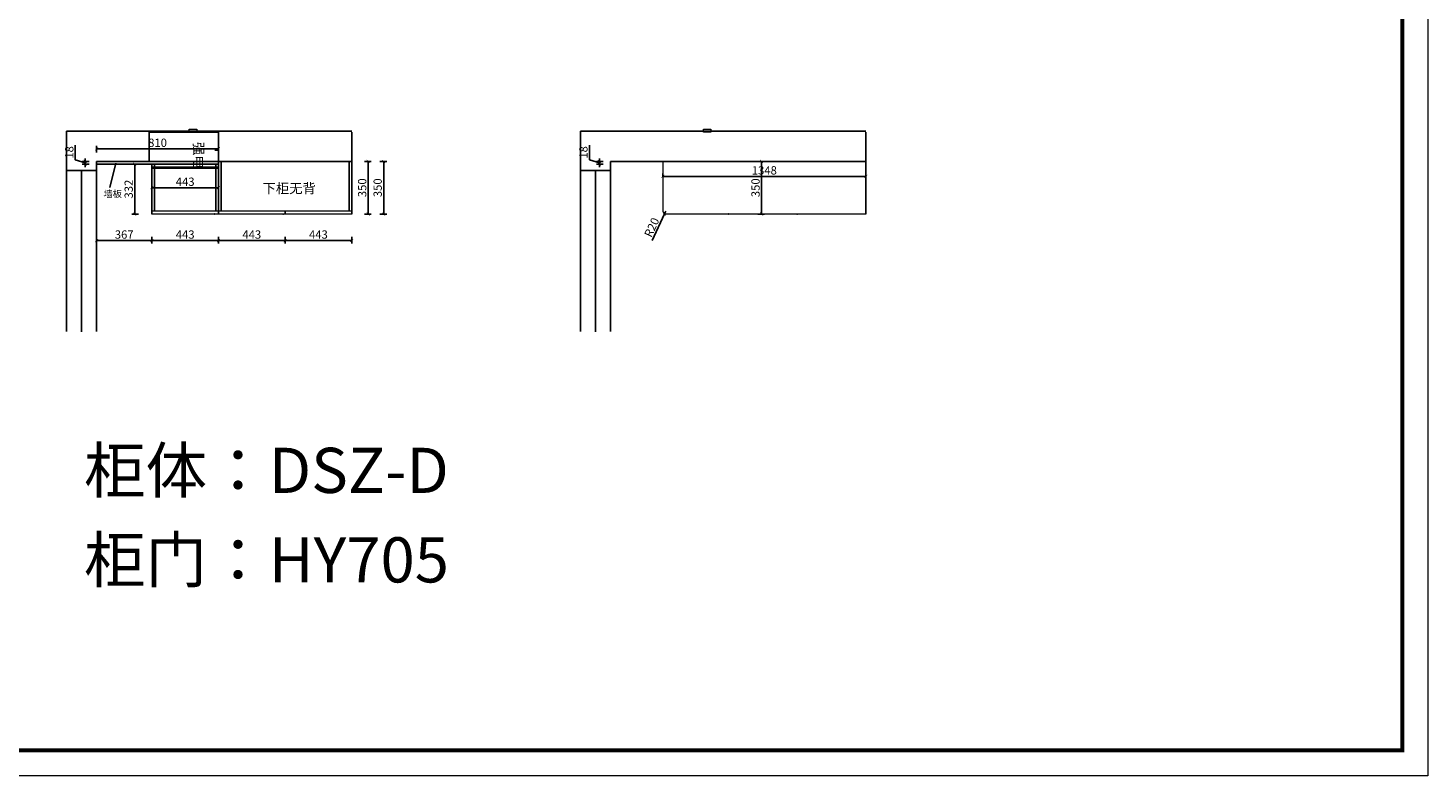
# Model space of a CAD drawing. Units: millimetres. Extents: x 40675 to 55594, y 130046 to 141351.
# Drawn here: x 46293 to 55594, y 130046 to 135014 of the extents above; entities that cross this region are included whole.
import ezdxf

# ---------------------------------------------------------------- set-up
doc = ezdxf.new("R2010")
doc.units = ezdxf.units.MM
for name, color, linetype in [('1', 1, 'Continuous'), ('DD', 4, 'Continuous'), ('EQUIP-插座', 2, 'Continuous')]:
    doc.layers.add(name, color=color, linetype=linetype)
for name, color, linetype, lineweight in [('产品', 7, 'Continuous', 25), ('柜门', 64, 'Continuous', 15), ('标注', 1, 'Continuous', 9)]:
    doc.layers.add(name, color=color, linetype=linetype, lineweight=lineweight)
doc.styles.get("Standard").update_dxf_attribs({"font": 'arial.ttf'})
doc.dimstyles.new('yq25', dxfattribs={"dimtxt": 55, "dimasz": 20, "dimexe": 20, "dimexo": 20, "dimgap": 12, "dimtad": 1, "dimdec": 0, "dimdsep": 46, "dimtxsty": 'Standard', "dimblk": 'ARCHTICK', "dimcen": 0, "dimclrd": 256, "dimclre": 256, "dimclrt": 7, "dimadec": 0, "dimazin": 2, "dimtfac": 1, "dimtdec": 0, "dimtmove": 1, "dimatfit": 3, "dimfxl": 25, "dimfxlon": 1, "dimtolj": 1, "dimtzin": 0, "dimarcsym": 0})

# ---------------------------------------------------------------- blocks, each defined once
blk = doc.blocks.new('_ArchTick')
at = {"color": 0, "linetype": 'ByBlock', "const_width": 0.15}
blk.add_lwpolyline([(-0.5, -0.5), (0.5, 0.5)], dxfattribs=at)
blk = doc.blocks.new('*D28')
at = {"layer": 'DEFPOINTS', "color": 0, "transparency": 16777216}
for p in [(47115.9, 133952.6), (47115.9, 133777.6), (47558.9, 133777.6)]:
    blk.add_point(p, dxfattribs=at)
at = {"layer": '产品', "lineweight": -2, "transparency": 16777216}
for p, q in [((47115.9, 133927.6), (47115.9, 133972.6)), ((47558.9, 133952.6), (47115.9, 133952.6)), ((47558.9, 133927.6), (47558.9, 133972.6))]:
    blk.add_line(p, q, dxfattribs=at)
at = {"layer": '产品', "lineweight": -2, "transparency": 16777216, "xscale": 20, "yscale": 20, "zscale": 20, "rotation": 180}
blk.add_blockref('_ArchTick', (47115.9, 133952.6), dxfattribs=at)
at = {"layer": '产品', "lineweight": -2, "transparency": 16777216, "xscale": 20, "yscale": 20, "zscale": 20}
blk.add_blockref('_ArchTick', (47558.9, 133952.6), dxfattribs=at)
at = {"layer": '产品', "color": 7, "transparency": 16777216, "insert": (47337.4, 133992.7), "char_height": 55, "attachment_point": 5}
blk.add_mtext('\\A1;443', dxfattribs=at)
blk = doc.blocks.new('*D13')
at = {"layer": 'DEFPOINTS', "color": 0, "transparency": 16777216}
for p in [(46748.9, 133743.9), (47115.9, 133777.6), (47115.9, 133601.7)]:
    blk.add_point(p, dxfattribs=at)
at = {"layer": '产品', "lineweight": -2, "transparency": 16777216}
for p, q in [((46748.9, 133626.7), (46748.9, 133581.7)), ((46748.9, 133601.7), (47115.9, 133601.7)), ((47115.9, 133626.7), (47115.9, 133581.7))]:
    blk.add_line(p, q, dxfattribs=at)
at = {"layer": '产品', "lineweight": -2, "transparency": 16777216, "xscale": 20, "yscale": 20, "zscale": 20, "rotation": 180}
blk.add_blockref('_ArchTick', (46748.9, 133601.7), dxfattribs=at)
at = {"layer": '产品', "lineweight": -2, "transparency": 16777216, "xscale": 20, "yscale": 20, "zscale": 20}
blk.add_blockref('_ArchTick', (47115.9, 133601.7), dxfattribs=at)
at = {"layer": '产品', "color": 7, "transparency": 16777216, "insert": (46932.4, 133641.8), "char_height": 55, "attachment_point": 5}
blk.add_mtext('\\A1;367', dxfattribs=at)
blk = doc.blocks.new('*D14')
at = {"layer": 'DEFPOINTS', "color": 0, "transparency": 16777216}
for p in [(47115.9, 133777.6), (47558.9, 133777.6), (47558.9, 133601.7)]:
    blk.add_point(p, dxfattribs=at)
at = {"layer": '产品', "lineweight": -2, "transparency": 16777216}
for p, q in [((47115.9, 133626.7), (47115.9, 133581.7)), ((47115.9, 133601.7), (47558.9, 133601.7)), ((47558.9, 133626.7), (47558.9, 133581.7))]:
    blk.add_line(p, q, dxfattribs=at)
at = {"layer": '产品', "lineweight": -2, "transparency": 16777216, "xscale": 20, "yscale": 20, "zscale": 20, "rotation": 180}
blk.add_blockref('_ArchTick', (47115.9, 133601.7), dxfattribs=at)
at = {"layer": '产品', "lineweight": -2, "transparency": 16777216, "xscale": 20, "yscale": 20, "zscale": 20}
blk.add_blockref('_ArchTick', (47558.9, 133601.7), dxfattribs=at)
at = {"layer": '产品', "color": 7, "transparency": 16777216, "insert": (47337.4, 133641.8), "char_height": 55, "attachment_point": 5}
blk.add_mtext('\\A1;443', dxfattribs=at)
blk = doc.blocks.new('*D15')
at = {"layer": 'DEFPOINTS', "color": 0, "transparency": 16777216}
for p in [(47558.9, 133777.6), (48001.4, 133777.6), (48001.4, 133601.7)]:
    blk.add_point(p, dxfattribs=at)
at = {"layer": '产品', "lineweight": -2, "transparency": 16777216}
for p, q in [((47558.9, 133626.7), (47558.9, 133581.7)), ((47558.9, 133601.7), (48001.4, 133601.7)), ((48001.4, 133626.7), (48001.4, 133581.7))]:
    blk.add_line(p, q, dxfattribs=at)
at = {"layer": '产品', "lineweight": -2, "transparency": 16777216, "xscale": 20, "yscale": 20, "zscale": 20, "rotation": 180}
blk.add_blockref('_ArchTick', (47558.9, 133601.7), dxfattribs=at)
at = {"layer": '产品', "lineweight": -2, "transparency": 16777216, "xscale": 20, "yscale": 20, "zscale": 20}
blk.add_blockref('_ArchTick', (48001.4, 133601.7), dxfattribs=at)
at = {"layer": '产品', "color": 7, "transparency": 16777216, "insert": (47780.1, 133641.8), "char_height": 55, "attachment_point": 5}
blk.add_mtext('\\A1;443', dxfattribs=at)
blk = doc.blocks.new('*D16')
at = {"layer": 'DEFPOINTS', "color": 0, "transparency": 16777216}
for p in [(48001.4, 133777.6), (48443.9, 133777.6), (48443.9, 133601.7)]:
    blk.add_point(p, dxfattribs=at)
at = {"layer": '产品', "lineweight": -2, "transparency": 16777216}
for p, q in [((48001.4, 133626.7), (48001.4, 133581.7)), ((48001.4, 133601.7), (48443.9, 133601.7)), ((48443.9, 133626.7), (48443.9, 133581.7))]:
    blk.add_line(p, q, dxfattribs=at)
at = {"layer": '产品', "lineweight": -2, "transparency": 16777216, "xscale": 20, "yscale": 20, "zscale": 20, "rotation": 180}
blk.add_blockref('_ArchTick', (48001.4, 133601.7), dxfattribs=at)
at = {"layer": '产品', "lineweight": -2, "transparency": 16777216, "xscale": 20, "yscale": 20, "zscale": 20}
blk.add_blockref('_ArchTick', (48443.9, 133601.7), dxfattribs=at)
at = {"layer": '产品', "color": 7, "transparency": 16777216, "insert": (48222.6, 133641.8), "char_height": 55, "attachment_point": 5}
blk.add_mtext('\\A1;443', dxfattribs=at)
blk = doc.blocks.new('*D17')
at = {"layer": 'DEFPOINTS', "color": 0, "transparency": 16777216}
for p in [(48443.9, 134127.6), (48443.9, 133777.6), (48656.3, 133777.6)]:
    blk.add_point(p, dxfattribs=at)
at = {"layer": '产品', "lineweight": -2, "transparency": 16777216}
for p, q in [((48631.3, 134127.6), (48676.3, 134127.6)), ((48656.3, 134127.6), (48656.3, 133777.6)), ((48631.3, 133777.6), (48676.3, 133777.6))]:
    blk.add_line(p, q, dxfattribs=at)
at = {"layer": '产品', "lineweight": -2, "transparency": 16777216, "xscale": 20, "yscale": 20, "zscale": 20}
for p, rotation in [((48656.3, 134127.6), 90), ((48656.3, 133777.6), 270)]:
    blk.add_blockref('_ArchTick', p, dxfattribs=dict(at, rotation=rotation))
at = {"layer": '产品', "color": 7, "transparency": 16777216, "insert": (48616.2, 133952.6), "char_height": 55, "attachment_point": 5, "rotation": 90}
blk.add_mtext('\\A1;350', dxfattribs=at)
blk = doc.blocks.new('*D26')
at = {"layer": 'DEFPOINTS', "color": 0, "transparency": 16777216}
for p in [(46748.9, 134127.6), (46673.8, 134109.6), (46748.9, 134109.6)]:
    blk.add_point(p, dxfattribs=at)
at = {"layer": '产品', "lineweight": -2, "transparency": 16777216}
for p, q in [((46607.7, 134138.5), (46607.7, 134236.2)), ((46673.8, 134118.6), (46607.7, 134138.5)), ((46698.8, 134127.6), (46653.8, 134127.6)), ((46673.8, 134127.6), (46673.8, 134147.6)), ((46673.8, 134127.6), (46673.8, 134109.6)), ((46673.8, 134127.6), (46673.8, 134109.6)), ((46698.8, 134109.6), (46653.8, 134109.6)), ((46673.8, 134109.6), (46673.8, 134089.6))]:
    blk.add_line(p, q, dxfattribs=at)
at = {"layer": '产品', "lineweight": -2, "transparency": 16777216, "xscale": 20, "yscale": 20, "zscale": 20}
for p, rotation in [((46673.8, 134127.6), 270), ((46673.8, 134109.6), 90)]:
    blk.add_blockref('_ArchTick', p, dxfattribs=dict(at, rotation=rotation))
at = {"layer": '产品', "color": 7, "transparency": 16777216, "insert": (46567.6, 134187.3), "char_height": 55, "attachment_point": 5, "rotation": 90}
blk.add_mtext('\\A1;18', dxfattribs=at)
blk = doc.blocks.new('*D27')
at = {"layer": 'DEFPOINTS', "color": 0, "transparency": 16777216}
for p in [(47115.9, 134109.6), (47002.3, 133777.6), (47115.9, 133777.6)]:
    blk.add_point(p, dxfattribs=at)
at = {"layer": '产品', "lineweight": -2, "transparency": 16777216}
for p, q in [((47027.3, 134109.6), (46982.3, 134109.6)), ((47002.3, 134109.6), (47002.3, 133777.6)), ((47027.3, 133777.6), (46982.3, 133777.6))]:
    blk.add_line(p, q, dxfattribs=at)
at = {"layer": '产品', "lineweight": -2, "transparency": 16777216, "xscale": 20, "yscale": 20, "zscale": 20}
for p, rotation in [((47002.3, 134109.6), 90), ((47002.3, 133777.6), 270)]:
    blk.add_blockref('_ArchTick', p, dxfattribs=dict(at, rotation=rotation))
at = {"layer": '产品', "color": 7, "transparency": 16777216, "insert": (46962.2, 133943.6), "char_height": 55, "attachment_point": 5, "rotation": 90}
blk.add_mtext('\\A1;332', dxfattribs=at)
blk = doc.blocks.new('*D3')
at = {"layer": 'DEFPOINTS', "color": 0, "transparency": 16777216}
for p in [(48443.9, 134127.6), (48443.9, 133777.6), (48553.6, 133777.6)]:
    blk.add_point(p, dxfattribs=at)
at = {"layer": '产品', "lineweight": -2, "transparency": 16777216}
for p, q in [((48528.6, 134127.6), (48573.6, 134127.6)), ((48553.6, 134127.6), (48553.6, 133777.6)), ((48528.6, 133777.6), (48573.6, 133777.6))]:
    blk.add_line(p, q, dxfattribs=at)
at = {"layer": '产品', "lineweight": -2, "transparency": 16777216, "xscale": 20, "yscale": 20, "zscale": 20}
for p, rotation in [((48553.6, 134127.6), 90), ((48553.6, 133777.6), 270)]:
    blk.add_blockref('_ArchTick', p, dxfattribs=dict(at, rotation=rotation))
at = {"layer": '产品', "color": 7, "transparency": 16777216, "insert": (48513.5, 133952.6), "char_height": 55, "attachment_point": 5, "rotation": 90}
blk.add_mtext('\\A1;350', dxfattribs=at)
blk = doc.blocks.new('*D34')
at = {"layer": 'DEFPOINTS', "color": 0, "transparency": 16777216}
for p in [(50164.1, 134127.6), (50089, 134109.6), (50164.1, 134109.6)]:
    blk.add_point(p, dxfattribs=at)
at = {"layer": '产品', "lineweight": -2, "transparency": 16777216}
for p, q in [((50023, 134138.5), (50023, 134236.2)), ((50089, 134118.6), (50023, 134138.5)), ((50114, 134127.6), (50069, 134127.6)), ((50089, 134127.6), (50089, 134147.6)), ((50089, 134127.6), (50089, 134109.6)), ((50089, 134127.6), (50089, 134109.6)), ((50114, 134109.6), (50069, 134109.6)), ((50089, 134109.6), (50089, 134089.6))]:
    blk.add_line(p, q, dxfattribs=at)
at = {"layer": '产品', "lineweight": -2, "transparency": 16777216, "xscale": 20, "yscale": 20, "zscale": 20}
for p, rotation in [((50089, 134127.6), 270), ((50089, 134109.6), 90)]:
    blk.add_blockref('_ArchTick', p, dxfattribs=dict(at, rotation=rotation))
at = {"layer": '产品', "color": 7, "transparency": 16777216, "insert": (49982.9, 134187.3), "char_height": 55, "attachment_point": 5, "rotation": 90}
blk.add_mtext('\\A1;18', dxfattribs=at)
blk = doc.blocks.new('*D37')
at = {"lineweight": -2, "transparency": 16777216}
for p, q in [((46748.9, 134186.4), (46748.9, 134231.4)), ((46748.9, 134211.4), (47558.9, 134211.4)), ((47558.9, 134186.4), (47558.9, 134231.4))]:
    blk.add_line(p, q, dxfattribs=at)
at = {"layer": 'DEFPOINTS', "color": 0, "transparency": 16777216}
for p in [(47558.9, 134211.4), (46748.9, 134127.6), (47558.9, 134127.6)]:
    blk.add_point(p, dxfattribs=at)
at = {"lineweight": -2, "transparency": 16777216, "xscale": 20, "yscale": 20, "zscale": 20, "rotation": 180}
blk.add_blockref('_ArchTick', (46748.9, 134211.4), dxfattribs=at)
at = {"lineweight": -2, "transparency": 16777216, "xscale": 20, "yscale": 20, "zscale": 20}
blk.add_blockref('_ArchTick', (47558.9, 134211.4), dxfattribs=at)
at = {"color": 7, "transparency": 16777216, "insert": (47153.9, 134251.5), "char_height": 55, "attachment_point": 5}
blk.add_mtext('\\A1;810', dxfattribs=at)
blk = doc.blocks.new('*D46')
at = {"layer": 'DEFPOINTS', "color": 0, "transparency": 16777216}
for p in [(50647.5, 134127.6), (50647.5, 133777.6), (51166.7, 133777.6)]:
    blk.add_point(p, dxfattribs=at)
at = {"layer": 'EQUIP-插座', "lineweight": -2, "transparency": 16777216}
for p, q in [((51141.7, 134127.6), (51186.7, 134127.6)), ((51166.7, 134127.6), (51166.7, 133777.6)), ((51141.7, 133777.6), (51186.7, 133777.6))]:
    blk.add_line(p, q, dxfattribs=at)
at = {"layer": 'EQUIP-插座', "lineweight": -2, "transparency": 16777216, "xscale": 20, "yscale": 20, "zscale": 20}
for p, rotation in [((51166.7, 134127.6), 90), ((51166.7, 133777.6), 270)]:
    blk.add_blockref('_ArchTick', p, dxfattribs=dict(at, rotation=rotation))
at = {"layer": 'EQUIP-插座', "color": 7, "transparency": 16777216, "insert": (51126.6, 133952.6), "char_height": 55, "attachment_point": 5, "rotation": 90}
blk.add_mtext('\\A1;350', dxfattribs=at)
blk = doc.blocks.new('*D47')
at = {"layer": 'DEFPOINTS', "color": 0, "transparency": 16777216}
for p in [(51859.1, 134027.9), (50511.1, 134003.3), (51859.1, 134003.3)]:
    blk.add_point(p, dxfattribs=at)
at = {"layer": 'EQUIP-插座', "lineweight": -2, "transparency": 16777216}
for p, q in [((50511.1, 134023.3), (50511.1, 134047.9)), ((50511.1, 134027.9), (51859.1, 134027.9)), ((51859.1, 134023.3), (51859.1, 134047.9))]:
    blk.add_line(p, q, dxfattribs=at)
at = {"layer": 'EQUIP-插座', "lineweight": -2, "transparency": 16777216, "xscale": 20, "yscale": 20, "zscale": 20, "rotation": 180}
blk.add_blockref('_ArchTick', (50511.1, 134027.9), dxfattribs=at)
at = {"layer": 'EQUIP-插座', "lineweight": -2, "transparency": 16777216, "xscale": 20, "yscale": 20, "zscale": 20}
blk.add_blockref('_ArchTick', (51859.1, 134027.9), dxfattribs=at)
at = {"layer": 'EQUIP-插座', "color": 7, "transparency": 16777216, "insert": (51185.1, 134068), "char_height": 55, "attachment_point": 5}
blk.add_mtext('\\A1;1348', dxfattribs=at)
blk = doc.blocks.new('*D48')
at = {"layer": 'DEFPOINTS', "color": 0, "transparency": 16777216}
for p in [(50522.7, 133779.5), (50531.1, 133797.6)]:
    blk.add_point(p, dxfattribs=at)
at = {"layer": 'EQUIP-插座', "lineweight": -2, "transparency": 16777216}
for p in [(50440.8, 133602.3), (50531.1, 133797.6)]:
    blk.add_line(p, (50522.7, 133779.5), dxfattribs=at)
at = {"layer": 'EQUIP-插座', "lineweight": -2, "transparency": 16777216, "xscale": 20, "yscale": 20, "zscale": 20, "rotation": 65.19349351821397}
blk.add_blockref('_ArchTick', (50522.7, 133779.5), dxfattribs=at)
at = {"layer": 'EQUIP-插座', "color": 7, "transparency": 16777216, "insert": (50437, 133689.5), "char_height": 55, "attachment_point": 5, "rotation": 65.19349}
blk.add_mtext('\\A1;R20', dxfattribs=at)

msp = doc.modelspace()

# ---------------------------------------------------------------- linework, layer by layer
for p, q in [((48443.9, 134327.6), (46548.9, 134327.6)), ((48443.9, 134322.6), (48443.9, 133777.6)), ((51859.1, 134327.6), (49964.1, 134327.6)), ((51859.1, 134322.6), (51859.1, 133777.6)), ((48443.9, 134127.6), (46748.9, 134127.6)), ((48425.9, 134127.6), (48425.9, 133797.6)), ((51859.1, 134127.6), (50164.1, 134127.6)), ((46748.9, 134067.6), (46548.9, 134067.6)), ((46648.9, 132996.6), (46648.9, 134067.6)), ((47558.9, 134109.6), (46748.9, 134109.6)), ((50164.1, 134067.6), (49964.1, 134067.6)), ((50064.1, 132996.6), (50064.1, 134067.6))]:
    msp.add_line(p, q)
at = {"color": 0, "linetype": 'ByBlock', "lineweight": 9}
msp.add_lwpolyline([(55593.9, 130045.5), (40675.3, 130045.5), (40675.3, 141350.9), (55593.9, 141350.9)], close=True, dxfattribs=at)
msp.add_lwpolyline([(55593.9, 130045.5), (40675.3, 130045.5), (40675.3, 141350.9), (55593.9, 141350.9)], close=True, dxfattribs=at)
msp.add_lwpolyline([(55593.9, 130045.5), (40675.3, 130045.5), (40675.3, 141350.9), (55593.9, 141350.9)], close=True, dxfattribs=at)
at = {"color": 0, "linetype": 'ByBlock', "lineweight": 9, "const_width": 28.3}
msp.add_lwpolyline([(55423.6, 130215.9), (40846, 130215.9), (40846, 141180.6), (55423.6, 141180.6)], close=True, dxfattribs=at)
msp.add_lwpolyline([(55423.6, 130215.9), (40846, 130215.9), (40846, 141180.6), (55423.6, 141180.6)], close=True, dxfattribs=at)
msp.add_lwpolyline([(55423.6, 130215.9), (40846, 130215.9), (40846, 141180.6), (55423.6, 141180.6)], close=True, dxfattribs=at)
for p in [(47533.9, 133777.6), (50949.1, 133777.6)]:
    msp.add_point(p)
at = {"layer": '1'}
for p, q in [((47098.9, 134322.6), (47098.9, 134127.6)), ((47558.9, 134322.6), (47558.9, 134127.6))]:
    msp.add_line(p, q, dxfattribs=at)
msp.add_lwpolyline([(47558.9, 134322.6), (47558.9, 134127.6), (47098.9, 134127.6), (47098.9, 134322.6)], close=True, dxfattribs=at)
at = {"layer": 'DD'}
for p, q in [((46548.9, 134327.6), (46548.9, 132998.8)), ((49964.1, 134327.6), (49964.1, 132998.8)), ((46748.9, 134127.6), (46748.9, 132998.8)), ((50164.1, 134127.6), (50164.1, 132998.8))]:
    msp.add_line(p, q, dxfattribs=at)
at = {"layer": 'EQUIP-插座'}
msp.add_lwpolyline([(46748.9, 134127.6), (47558.9, 134127.6), (47558.9, 134109.6), (46748.9, 134109.6)], close=True, dxfattribs=at)
at = {"layer": '产品'}
for p, q in [((47558.9, 134202.1), (47533.9, 134202.1)), ((47558.9, 134127.6), (47558.9, 133777.6)), ((47576.9, 134127.6), (47576.9, 133797.6)), ((47115.9, 134109.6), (47115.9, 133777.6)), ((47115.9, 134109.6), (47558.9, 134109.6)), ((47133.9, 134109.6), (47133.9, 133797.6)), ((47540.9, 134109.6), (47540.9, 133797.6)), ((48001.4, 133797.6), (48001.4, 133777.6))]:
    msp.add_line(p, q, dxfattribs=at)
at = {"layer": '柜门'}
for p, q in [((48443.9, 133797.6), (47115.9, 133797.6)), ((48443.9, 133777.6), (47115.9, 133777.6))]:
    msp.add_line(p, q, dxfattribs=at)
for points in [[(47414.9, 134342.6), (47414.9, 134322.6), (47364.9, 134322.6), (47364.9, 134342.6)], [(50830.1, 134342.6), (50830.1, 134322.6), (50780.1, 134322.6), (50780.1, 134342.6)]]:
    msp.add_lwpolyline(points, close=True, dxfattribs=at)
for p in [(47988.9, 133777.6), (51404.1, 133777.6)]:
    msp.add_point(p, dxfattribs=at)
at = {"layer": '标注'}
for p, q in [((50511.1, 134127.6), (50511.1, 133797.6)), ((47115.9, 134091.6), (47558.9, 134091.6)), ((47115.9, 134082.6), (47558.9, 134082.6)), ((51859.1, 133777.6), (50531.1, 133777.6))]:
    msp.add_line(p, q, dxfattribs=at)
msp.add_arc((50531.1, 133797.6), 20, 180, 270, dxfattribs=at)

# ---------------------------------------------------------------- texts
at = {"insert": (46794.3, 133934.4), "char_height": 45, "attachment_point": 1}
msp.add_mtext_dynamic_manual_height_columns('{\\fSimSun|b0|i0|c134|p2;墙板}', width=110.299, gutter_width=225, heights=[0], dxfattribs=at)
at = {"layer": '产品', "insert": (47459.7, 134256.5), "char_height": 65, "attachment_point": 1, "rotation": 270}
msp.add_mtext_dynamic_manual_height_columns('{\\fSimSun|b0|i0|c134|p2;强电}', width=64.891, gutter_width=325, heights=[0], dxfattribs=at)
at = {"layer": '产品', "attachment_point": 1}
for s, width, gutter_width, insert, char_height in [('{\\fSimSun|b0|i0|c134|p2;下柜无背}', 421.514, 325, (47851.1, 133981.3), 65), ('{\\fSimSun|b0|i0|c134|p2;柜体：}DSZ-D', 3217.785, 1500, (46665.1, 132225.4), 300), ('{\\fSimSun|b0|i0|c134|p2;柜门：}HY705', 3217.785, 1500, (46665.1, 131631), 300)]:
    msp.add_mtext_dynamic_manual_height_columns(s, width=width, gutter_width=gutter_width, heights=[0], dxfattribs=dict(at, insert=insert, char_height=char_height))

# ---------------------------------------------------------------- dimensions: what is measured, and where the dimension line sits
dim = msp.add_linear_dim(base=(47558.9, 134211.4), p1=(46748.9, 134127.6), p2=(47558.9, 134127.6), dimstyle='yq25')
dim.commit()
dim.dimension.update_dxf_attribs({"geometry": '*D37', "text_midpoint": (47153.9, 134251.5)})
at = {"layer": 'EQUIP-插座'}
dim = msp.add_linear_dim(base=(51166.7, 133777.6), p1=(50647.5, 134127.6), p2=(50647.5, 133777.6), angle=90, dimstyle='yq25', dxfattribs=at)
dim.commit()
dim.dimension.update_dxf_attribs({"geometry": '*D46', "text_midpoint": (51126.6, 133952.6)})
dim = msp.add_linear_dim(base=(51859.1, 134027.9), p1=(50511.1, 134003.3), p2=(51859.1, 134003.3), dimstyle='yq25', dxfattribs=at)
dim.commit()
dim.dimension.update_dxf_attribs({"geometry": '*D47', "text_midpoint": (51185.1, 134068)})
dim = msp.add_radius_dim(center=(50531.1, 133797.6), mpoint=(50522.7, 133779.5), dimstyle='yq25', dxfattribs=at)
dim.commit()
dim.dimension.update_dxf_attribs({"geometry": '*D48', "text_midpoint": (50437, 133689.5)})
at = {"layer": '产品'}
for base, p1, p2, picture, middle in [((46673.8, 134109.6), (46748.9, 134127.6), (46748.9, 134109.6), '*D26', (46567.6, 134150.5)), ((50089, 134109.6), (50164.1, 134127.6), (50164.1, 134109.6), '*D34', (49982.9, 134150.5)), ((47002.3, 133777.6), (47115.9, 134109.6), (47115.9, 133777.6), '*D27', (46962.2, 133943.6)), ((48656.3, 133777.6), (48443.9, 134127.6), (48443.9, 133777.6), '*D17', (48616.2, 133952.6)), ((48553.6, 133777.6), (48443.9, 134127.6), (48443.9, 133777.6), '*D3', (48513.5, 133952.6))]:
    dim = msp.add_linear_dim(base=base, p1=p1, p2=p2, angle=90, dimstyle='yq25', dxfattribs=at)
    dim.commit()
    dim.dimension.update_dxf_attribs({"geometry": picture, "text_midpoint": middle})
for base, p1, p2, picture, middle in [((47115.9, 133952.6), (47558.9, 133777.6), (47115.9, 133777.6), '*D28', (47337.4, 133992.7)), ((47115.9, 133601.7), (46748.9, 133743.9), (47115.9, 133777.6), '*D13', (46932.4, 133641.8)), ((47558.9, 133601.7), (47115.9, 133777.6), (47558.9, 133777.6), '*D14', (47337.4, 133641.8)), ((48001.3555133, 133601.6768762), (47558.8555133, 133777.6444266), (48001.3555133, 133777.6444266), '*D15', (47780.1055133, 133641.7771491)), ((48443.8555133, 133601.6768762), (48001.3555133, 133777.6444266), (48443.8555133, 133777.6444266), '*D16', (48222.6055133, 133641.7771491))]:
    dim = msp.add_linear_dim(base=base, p1=p1, p2=p2, dimstyle='yq25', dxfattribs=at)
    dim.commit()
    dim.dimension.update_dxf_attribs({"geometry": picture, "text_midpoint": middle})

# ---------------------------------------------------------------- leaders
msp.add_leader([(46877.2, 134116.7), (46837.2, 133953.4)], dimstyle='yq25', override={"dimgap": 12, "dimtad": 0})

doc.saveas('drawing.dxf')
